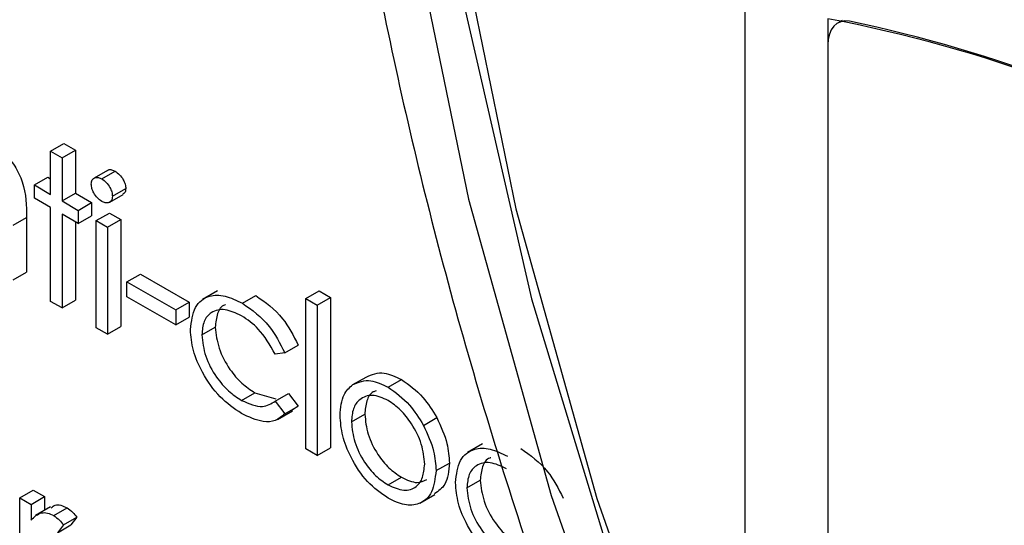
# Model space of a CAD drawing. Units: millimetres. Extents: x 5 to 415, y 5 to 292.
# Drawn here: x 317 to 318, y 220 to 220 of the extents above; entities that cross this region are included whole.
import ezdxf

# ---------------------------------------------------------------- set-up
doc = ezdxf.new("R2010")
doc.units = ezdxf.units.MM

msp = doc.modelspace()

# ---------------------------------------------------------------- linework, layer by layer
at = {"color": 7, "linetype": 'Continuous', "lineweight": 25}
for p, q in [((318.1633, 220.2516), (318.1633, 217.8294)), ((318.2511, 220.1292), (318.2511, 217.7069)), ((318.2662, 220.1274), (318.2615, 220.1246)), ((318.2511, 220.1017), (318.2511, 217.7348)), ((317.4279, 219.989), (317.442, 219.9971)), ((317.442, 219.9971), (317.4541, 219.9902)), ((317.4279, 219.989), (317.44, 219.982)), ((317.4279, 219.9432), (317.4279, 219.989)), ((317.44, 219.982), (317.4541, 219.9902)), ((317.4541, 219.9902), (317.4541, 219.9444)), ((317.44, 219.982), (317.44, 219.9363)), ((317.488, 219.9687), (317.4739, 219.9605)), ((317.4821, 219.9597), (317.4962, 219.9678)), ((317.4107, 219.9532), (317.4248, 219.9613)), ((317.4248, 219.9613), (317.4279, 219.9596)), ((317.4107, 219.9392), (317.4107, 219.9532)), ((317.4107, 219.9532), (317.4279, 219.9432)), ((317.4933, 219.9412), (317.5075, 219.9493)), ((317.4279, 219.9293), (317.4107, 219.9392)), ((317.44, 219.9363), (317.4541, 219.9444)), ((317.44, 219.9363), (317.4572, 219.9263)), ((317.4541, 219.9444), (317.4713, 219.9345)), ((317.4572, 219.9263), (317.4713, 219.9345)), ((317.4713, 219.9345), (317.4713, 219.9206)), ((317.4905, 219.935), (317.5046, 219.9431)), ((317.4279, 219.8299), (317.4279, 219.9293)), ((317.4572, 219.9263), (317.4572, 219.9124)), ((317.3883, 219.9106), (317.4024, 219.9188)), ((317.4024, 219.9188), (317.4024, 219.8609)), ((317.4572, 219.9124), (317.44, 219.9223)), ((317.44, 219.9223), (317.44, 219.8229)), ((317.4541, 219.9142), (317.4541, 219.8311)), ((317.4572, 219.9124), (317.4713, 219.9206)), ((317.4761, 219.9154), (317.4903, 219.9235)), ((317.4761, 219.9154), (317.4882, 219.9084)), ((317.4761, 219.802), (317.4761, 219.9154)), ((317.4882, 219.9084), (317.5023, 219.9166)), ((317.4903, 219.9235), (317.5023, 219.9166)), ((317.5023, 219.9166), (317.5023, 219.8032)), ((317.4882, 219.9084), (317.4882, 219.795)), ((317.3883, 219.8527), (317.4024, 219.8609)), ((317.5088, 219.8507), (317.523, 219.8589)), ((317.5088, 219.8507), (317.5605, 219.8209)), ((317.5088, 219.8348), (317.5088, 219.8507)), ((317.523, 219.8589), (317.5747, 219.8291)), ((317.6048, 219.8411), (317.5889, 219.8319)), ((317.6983, 219.8329), (317.7125, 219.841)), ((317.7125, 219.841), (317.7245, 219.8341)), ((317.44, 219.8229), (317.4279, 219.8299)), ((317.44, 219.8229), (317.4541, 219.8311)), ((317.5605, 219.805), (317.5088, 219.8348)), ((317.631, 219.828), (317.6451, 219.8361)), ((317.6983, 219.8329), (317.7104, 219.8259)), ((317.6983, 219.6737), (317.6983, 219.8329)), ((317.7104, 219.8259), (317.7245, 219.8341)), ((317.7245, 219.8341), (317.7245, 219.6749)), ((317.5605, 219.8209), (317.5747, 219.8291)), ((317.5605, 219.8209), (317.5605, 219.805)), ((317.5747, 219.8291), (317.5747, 219.8132)), ((317.7104, 219.8259), (317.7104, 219.6668)), ((317.5605, 219.805), (317.5747, 219.8132)), ((317.4882, 219.795), (317.4761, 219.802)), ((317.4882, 219.795), (317.5023, 219.8032)), ((317.5881, 219.7944), (317.6022, 219.8025)), ((317.6759, 219.7755), (317.6901, 219.7836)), ((317.6759, 219.7755), (317.6658, 219.774)), ((317.7479, 219.7417), (317.7621, 219.7498)), ((317.7854, 219.7389), (317.7995, 219.747)), ((317.6302, 219.725), (317.6443, 219.7332)), ((317.6443, 219.7332), (317.6664, 219.7267)), ((317.6658, 219.7243), (317.68, 219.7325)), ((317.68, 219.7325), (317.6901, 219.719)), ((317.6658, 219.7243), (317.6759, 219.7108)), ((317.6759, 219.7108), (317.6901, 219.719)), ((317.6901, 219.719), (317.6836, 219.7145)), ((317.6681, 219.7047), (317.6841, 219.7139)), ((317.7465, 219.7022), (317.7607, 219.7103)), ((317.8227, 219.6986), (317.8368, 219.7068)), ((317.7104, 219.6668), (317.6983, 219.6737)), ((317.7104, 219.6668), (317.7245, 219.6749)), ((317.8855, 219.679), (317.8696, 219.6698)), ((317.8361, 219.6506), (317.8503, 219.6587)), ((317.7853, 219.6355), (317.7994, 219.6436)), ((317.8688, 219.6323), (317.883, 219.6405)), ((317.3952, 219.6219), (317.4093, 219.6301)), ((317.3952, 219.6219), (317.4072, 219.6149)), ((317.3952, 219.5085), (317.3952, 219.6219)), ((317.4072, 219.6149), (317.4214, 219.6231)), ((317.4093, 219.6301), (317.4214, 219.6231)), ((317.4214, 219.6231), (317.4214, 219.6085)), ((317.819, 219.6162), (317.8349, 219.6254)), ((317.4072, 219.6149), (317.4072, 219.5982)), ((317.4279, 219.6123), (317.412, 219.6031)), ((317.4312, 219.6031), (317.4453, 219.6113)), ((317.4417, 219.5931), (317.4558, 219.6013)), ((317.4558, 219.6013), (317.4492, 219.5931)), ((317.4417, 219.5931), (317.4351, 219.5849)), ((317.4351, 219.5849), (317.4492, 219.5931))]:
    msp.add_line(p, q, dxfattribs=at)
at = {"color": 8, "linetype": 'Continuous', "lineweight": 25, "flags": 128}
msp.add_lwpolyline([(318.5282, 222.3934), (318.3555, 222.2936), (318.2018, 222.1632), (318.0688, 222.0034), (317.9579, 221.8161), (317.8704, 221.6034), (317.8071, 221.3674), (317.7689, 221.1109), (317.7562, 220.8366), (317.7689, 220.5476), (317.8071, 220.2469), (317.8704, 219.938), (317.9579, 219.6242), (318.0688, 219.3089), (318.1633, 219.0809)], dxfattribs=at)
at = {"color": 7, "linetype": 'Continuous', "lineweight": 25, "flags": 128}
for points in [[(318.5637, 222.3274), (318.3949, 222.2299), (318.2447, 222.1024), (318.1147, 221.9463), (318.0063, 221.7633), (317.9208, 221.5553), (317.859, 221.3247), (317.8217, 221.0741), (317.8092, 220.806), (317.8217, 220.5235), (317.859, 220.2297), (317.9208, 219.9278), (318.0063, 219.6211), (318.1147, 219.313), (318.1633, 219.1923)], [(317.9713, 221.7299), (317.891, 221.5119), (317.8353, 221.2715), (317.8048, 221.0112), (317.7998, 220.734), (317.8204, 220.443), (317.8664, 220.1414), (317.9372, 219.8326), (318.0321, 219.5201), (318.1499, 219.2072), (318.1633, 219.1753)], [(318.2739, 220.1268), (318.2691, 220.1269), (318.2647, 220.1261), (318.2607, 220.1242), (318.2574, 220.1213), (318.2547, 220.1176), (318.2527, 220.113), (318.2515, 220.1077), (318.2511, 220.1017)]]:
    msp.add_lwpolyline(points, dxfattribs=at)
at = {"color": 7, "linetype": 'Continuous', "lineweight": 25}
for centre, radius, start, end in [((317.9764, 218.6734), 1.4815, 40.6932, 79.3122), ((317.9703, 218.6737), 1.4844, 41.8066, 78.1988)]:
    msp.add_arc(centre, radius, start, end, dxfattribs=at)
for points, knots in [([(318.4362, 222.5726), (318.3889, 222.5412), (318.2853, 222.4722), (318.1468, 222.3342), (318.018, 222.1671), (317.9098, 221.9762), (317.8224, 221.7636), (317.7571, 221.5305), (317.7144, 221.2792), (317.695, 221.0121), (317.6989, 220.7319), (317.726, 220.4414), (317.7759, 220.1433), (317.8478, 219.8405), (317.9416, 219.5356), (318.0442, 219.256), (318.1238, 219.0807), (318.1579, 219.0056)], [0, 0, 0, 0, 0.055413, 0.121397, 0.187735, 0.254768, 0.322629, 0.391261, 0.460474, 0.530041, 0.599775, 0.669531, 0.739235, 0.808862, 0.878412, 0.947892, 1, 1, 1, 1]), ([(317.3657, 219.9974), (317.3701, 219.9945), (317.3789, 219.9885), (317.3905, 219.9736), (317.4022, 219.9488), (317.4023, 219.9311), (317.4024, 219.9188)], [0, 0, 0, 0, 0.187018, 0.3739, 0.560599, 1, 1, 1, 1]), ([(317.4882, 219.9684), (317.4885, 219.9687), (317.4897, 219.9697), (317.4925, 219.9696), (317.495, 219.9684), (317.4962, 219.9678)], [0, 0, 0, 0, 0.183776, 0.591827, 1, 1, 1, 1]), ([(317.4962, 219.9678), (317.4978, 219.9667), (317.501, 219.9645), (317.5047, 219.9593), (317.5071, 219.9539), (317.5074, 219.9509), (317.5075, 219.9493)], [0, 0, 0, 0, 0.2798376, 0.559736, 0.7798449, 1, 1, 1, 1]), ([(317.471, 219.9541), (317.4712, 219.9558), (317.4716, 219.9592), (317.4748, 219.9612), (317.4784, 219.9615), (317.4809, 219.9603), (317.4821, 219.9597)], [0, 0, 0, 0, 0.2792796, 0.5589253, 0.7794299, 1, 1, 1, 1]), ([(317.4821, 219.9597), (317.4837, 219.9586), (317.4869, 219.9563), (317.4906, 219.9511), (317.493, 219.9457), (317.4932, 219.9427), (317.4933, 219.9412)], [0, 0, 0, 0, 0.2798376, 0.559736, 0.7798449, 1, 1, 1, 1]), ([(317.4821, 219.9358), (317.4805, 219.9369), (317.4774, 219.9391), (317.4737, 219.9443), (317.4714, 219.9496), (317.4711, 219.9526), (317.471, 219.9541)], [0, 0, 0, 0, 0.279866, 0.55968, 0.780025, 1, 1, 1, 1]), ([(317.5075, 219.9493), (317.5073, 219.9476), (317.507, 219.9447), (317.5051, 219.9438), (317.5044, 219.9434)], [0, 0, 0, 0, 0.6227653, 1, 1, 1, 1]), ([(317.4933, 219.9412), (317.4931, 219.9395), (317.4927, 219.9361), (317.4894, 219.9342), (317.4858, 219.934), (317.4833, 219.9352), (317.4821, 219.9358)], [0, 0, 0, 0, 0.279028, 0.558817, 0.779318, 1, 1, 1, 1]), ([(317.576, 219.8001), (317.5771, 219.8086), (317.5792, 219.8255), (317.5942, 219.8367), (317.6124, 219.837), (317.6248, 219.831), (317.631, 219.828)], [0, 0, 0, 0, 0.279393, 0.558783, 0.779284, 1, 1, 1, 1]), ([(317.6451, 219.8361), (317.6553, 219.829), (317.6734, 219.8162), (317.685, 219.7936), (317.6901, 219.7836)], [0, 0, 0, 0, 0.560675, 1, 1, 1, 1]), ([(317.6301, 219.8146), (317.6241, 219.8174), (317.6122, 219.823), (317.5983, 219.8195), (317.5895, 219.8098), (317.5885, 219.7995), (317.5881, 219.7944)], [0, 0, 0, 0, 0.280141, 0.559792, 0.779921, 1, 1, 1, 1]), ([(317.6133, 219.8262), (317.6129, 219.8262), (317.6087, 219.8254), (317.6038, 219.8175), (317.6028, 219.8075), (317.6022, 219.8025)], [0, 0, 0, 0, 0.042507, 0.521308, 1, 1, 1, 1]), ([(317.631, 219.828), (317.6411, 219.8208), (317.6593, 219.808), (317.6708, 219.7854), (317.6759, 219.7755)], [0, 0, 0, 0, 0.560675, 1, 1, 1, 1]), ([(317.6658, 219.774), (317.6603, 219.7837), (317.6503, 219.8011), (317.6363, 219.8104), (317.6301, 219.8146)], [0, 0, 0, 0, 0.558461, 1, 1, 1, 1]), ([(317.63, 219.7112), (317.6223, 219.7165), (317.6069, 219.727), (317.589, 219.7523), (317.5778, 219.7781), (317.5766, 219.7928), (317.576, 219.8001)], [0, 0, 0, 0, 0.280081, 0.559652, 0.779837, 1, 1, 1, 1]), ([(317.6022, 219.8025), (317.6031, 219.7952), (317.6048, 219.7804), (317.6163, 219.7587), (317.6302, 219.7425), (317.6396, 219.7363), (317.6443, 219.7332)], [0, 0, 0, 0, 0.279329, 0.558776, 0.779269, 1, 1, 1, 1]), ([(317.5881, 219.7944), (317.5889, 219.787), (317.5906, 219.7722), (317.6021, 219.7505), (317.6161, 219.7344), (317.6255, 219.7281), (317.6302, 219.725)], [0, 0, 0, 0, 0.279329, 0.558776, 0.779269, 1, 1, 1, 1]), ([(317.7479, 219.7417), (317.754, 219.7443), (317.7649, 219.7489), (317.7791, 219.7419), (317.7854, 219.7389)], [0, 0, 0, 0, 0.558888, 1, 1, 1, 1]), ([(317.7621, 219.7498), (317.7682, 219.7524), (317.779, 219.757), (317.7932, 219.7501), (317.7995, 219.747)], [0, 0, 0, 0, 0.558888, 1, 1, 1, 1]), ([(317.7995, 219.747), (317.8075, 219.7415), (317.8217, 219.7315), (317.8322, 219.7144), (317.8368, 219.7068)], [0, 0, 0, 0, 0.559168, 1, 1, 1, 1]), ([(317.7345, 219.7092), (317.7352, 219.7172), (317.7365, 219.7314), (317.7444, 219.7385), (317.7479, 219.7417)], [0, 0, 0, 0, 0.559314, 1, 1, 1, 1]), ([(317.7854, 219.7389), (317.7933, 219.7333), (317.8076, 219.7234), (317.818, 219.7062), (317.8227, 219.6986)], [0, 0, 0, 0, 0.559168, 1, 1, 1, 1]), ([(317.7853, 219.725), (317.7796, 219.7275), (317.7681, 219.7325), (317.7555, 219.7273), (317.7477, 219.7171), (317.7469, 219.7072), (317.7465, 219.7022)], [0, 0, 0, 0, 0.279479, 0.559266, 0.779551, 1, 1, 1, 1]), ([(317.7726, 219.735), (317.7715, 219.7347), (317.7669, 219.7334), (317.762, 219.725), (317.7611, 219.7152), (317.7607, 219.7103)], [0, 0, 0, 0, 0.126885, 0.56328, 1, 1, 1, 1]), ([(317.6302, 219.725), (317.638, 219.7216), (317.652, 219.7155), (317.6616, 219.7216), (317.6658, 219.7243)], [0, 0, 0, 0, 0.558804, 1, 1, 1, 1]), ([(317.8241, 219.6574), (317.8234, 219.6644), (317.8221, 219.6785), (317.8115, 219.6992), (317.7988, 219.7157), (317.7898, 219.7219), (317.7853, 219.725)], [0, 0, 0, 0, 0.279567, 0.559411, 0.779648, 1, 1, 1, 1]), ([(317.6759, 219.7108), (317.6728, 219.7081), (317.6666, 219.7027), (317.6507, 219.7014), (317.6378, 219.7075), (317.63, 219.7112)], [0, 0, 0, 0, 0.280212, 0.560595, 1, 1, 1, 1]), ([(317.7854, 219.6215), (317.7778, 219.6267), (317.7628, 219.6372), (317.7462, 219.6628), (317.7361, 219.6879), (317.735, 219.7021), (317.7345, 219.7092)], [0, 0, 0, 0, 0.279773, 0.559197, 0.779606, 1, 1, 1, 1]), ([(317.7607, 219.7103), (317.7614, 219.7034), (317.7628, 219.6894), (317.7731, 219.6687), (317.786, 219.6527), (317.795, 219.6467), (317.7994, 219.6436)], [0, 0, 0, 0, 0.279606, 0.559188, 0.779518, 1, 1, 1, 1]), ([(317.8368, 219.7068), (317.8411, 219.6975), (317.8489, 219.681), (317.8498, 219.6655), (317.8503, 219.6587)], [0, 0, 0, 0, 0.559228, 1, 1, 1, 1]), ([(317.7465, 219.7022), (317.7473, 219.6952), (317.7487, 219.6813), (317.7589, 219.6605), (317.7719, 219.6446), (317.7808, 219.6385), (317.7853, 219.6355)], [0, 0, 0, 0, 0.279606, 0.559188, 0.779518, 1, 1, 1, 1]), ([(317.8227, 219.6986), (317.827, 219.6894), (317.8348, 219.6728), (317.8357, 219.6574), (317.8361, 219.6506)], [0, 0, 0, 0, 0.559228, 1, 1, 1, 1]), ([(317.8568, 219.638), (317.8578, 219.6465), (317.8599, 219.6634), (317.875, 219.6746), (317.8932, 219.6749), (317.9056, 219.6689), (317.9117, 219.6659)], [0, 0, 0, 0, 0.279393, 0.558783, 0.779284, 1, 1, 1, 1]), ([(317.9259, 219.6741), (317.936, 219.6669), (317.9542, 219.6541), (317.9657, 219.6315), (317.9708, 219.6215)], [0, 0, 0, 0, 0.560675, 1, 1, 1, 1]), ([(317.894, 219.6642), (317.8937, 219.6641), (317.8895, 219.6633), (317.8846, 219.6554), (317.8835, 219.6454), (317.883, 219.6405)], [0, 0, 0, 0, 0.042507, 0.52131, 1, 1, 1, 1]), ([(317.7853, 219.6355), (317.791, 219.6329), (317.8024, 219.6278), (317.8152, 219.6322), (317.8227, 219.6427), (317.8236, 219.6525), (317.8241, 219.6574)], [0, 0, 0, 0, 0.2797271, 0.5590906, 0.7795936, 1, 1, 1, 1]), ([(317.8503, 219.6587), (317.8495, 219.6504), (317.8481, 219.6352), (317.8386, 219.629), (317.8344, 219.6261)], [0, 0, 0, 0, 0.54812, 1, 1, 1, 1]), ([(317.9109, 219.6525), (317.9049, 219.6553), (317.893, 219.661), (317.8791, 219.6575), (317.8702, 219.6477), (317.8693, 219.6374), (317.8688, 219.6323)], [0, 0, 0, 0, 0.280141, 0.559793, 0.779923, 1, 1, 1, 1]), ([(317.8361, 219.6506), (317.8352, 219.6425), (317.8333, 219.6263), (317.8198, 219.6147), (317.803, 219.6129), (317.7912, 219.6186), (317.7854, 219.6215)], [0, 0, 0, 0, 0.279512, 0.559398, 0.779509, 1, 1, 1, 1]), ([(317.7994, 219.6436), (317.8052, 219.6409), (317.8156, 219.636), (317.8232, 219.6396), (317.8265, 219.6413)], [0, 0, 0, 0, 0.5600498, 1, 1, 1, 1]), ([(317.9107, 219.5491), (317.903, 219.5544), (317.8876, 219.5649), (317.8698, 219.5902), (317.8585, 219.616), (317.8574, 219.6307), (317.8568, 219.638)], [0, 0, 0, 0, 0.280074, 0.559651, 0.779837, 1, 1, 1, 1]), ([(317.8688, 219.6323), (317.8697, 219.6249), (317.8714, 219.6101), (317.8829, 219.5884), (317.8968, 219.5723), (317.9062, 219.5661), (317.9109, 219.5629)], [0, 0, 0, 0, 0.279326, 0.558777, 0.779262, 1, 1, 1, 1]), ([(317.883, 219.6405), (317.8838, 219.6331), (317.8855, 219.6183), (317.897, 219.5966), (317.911, 219.5805), (317.9204, 219.5742), (317.9251, 219.5711)], [0, 0, 0, 0, 0.279326, 0.558777, 0.779262, 1, 1, 1, 1]), ([(317.4285, 219.6112), (317.4298, 219.6124), (317.4325, 219.6148), (317.4387, 219.6143), (317.4431, 219.6123), (317.4453, 219.6113)], [0, 0, 0, 0, 0.3195361, 0.6598943, 1, 1, 1, 1]), ([(317.4453, 219.6113), (317.4474, 219.6098), (317.4511, 219.6071), (317.4544, 219.6031), (317.4558, 219.6013)], [0, 0, 0, 0, 0.5592315, 1, 1, 1, 1]), ([(317.4072, 219.5982), (317.4106, 219.6016), (317.4153, 219.6063), (317.4245, 219.6062), (317.429, 219.6041), (317.4312, 219.6031)], [0, 0, 0, 0, 0.5587903, 0.779477, 1, 1, 1, 1]), ([(317.4312, 219.6031), (317.4333, 219.6016), (317.437, 219.5989), (317.4402, 219.5949), (317.4417, 219.5931)], [0, 0, 0, 0, 0.5592315, 1, 1, 1, 1])]:
    msp.add_open_spline(points, degree=3, knots=knots, dxfattribs=at)

doc.saveas('drawing.dxf')
